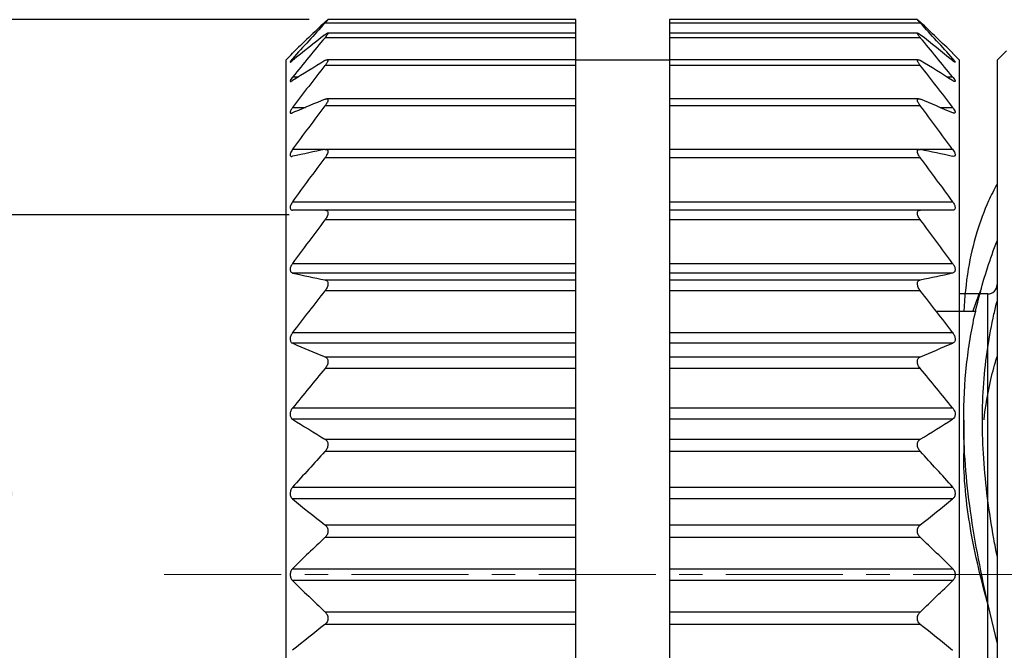
# Model space of a CAD drawing. Units: millimetres. Extents: x 11 to 914, y 29 to 285.
# Drawn here: x 790 to 800, y 228 to 235 of the extents above; entities that cross this region are included whole.
import ezdxf

# ---------------------------------------------------------------- set-up
doc = ezdxf.new("R2010")
doc.units = ezdxf.units.MM
doc.header["$MEASUREMENT"] = 0
doc.linetypes.add('CENTER', pattern=[2, 1.25, -0.25, 0.25, -0.25])
doc.layers.get('0').update_dxf_attribs({"lineweight": 30})
doc.layers.add('CEN', color=1, linetype='CENTER', lineweight=15)
doc.layers.add('DIM', color=3, linetype='Continuous', lineweight=15)
doc.styles.add('Romans字体', font='romans.shx', dxfattribs={"width": 0.75})
doc.dimstyles.new('01', dxfattribs={"dimtxt": 2.5, "dimasz": 3, "dimexe": 1.2, "dimexo": 0.2, "dimgap": 0.8, "dimtad": 1, "dimdec": 1, "dimdsep": 46, "dimtxsty": 'Romans字体', "dimcen": 0, "dimclrd": 1, "dimclre": 6, "dimclrt": 4, "dimazin": 2, "dimtfac": 1, "dimtdec": 1, "dimtofl": 0, "dimtmove": 0, "dimatfit": 3, "dimfxl": 1, "dimtolj": 1, "dimtzin": 0, "dimarcsym": 0})

# ---------------------------------------------------------------- blocks, each defined once
blk = doc.blocks.new('*D3')
at = {"layer": 'Defpoints', "color": 0, "transparency": 16777216}
for p in [(792.694, 232.86), (789.043, 224.61), (792.694, 224.61)]:
    blk.add_point(p, dxfattribs=at)
at = {"layer": 'DIM', "color": 6, "lineweight": -2, "transparency": 16777216}
for p, q in [((792.494, 232.86), (787.843, 232.86)), ((792.494, 224.61), (787.843, 224.61))]:
    blk.add_line(p, q, dxfattribs=at)
at = {"layer": 'DIM', "color": 1, "lineweight": -2, "transparency": 16777216}
for p, q in [((789.043, 229.86), (789.043, 227.61)), ((789.043, 224.61), (789.043, 214.028))]:
    blk.add_line(p, q, dxfattribs=at)
at = {"layer": 'DIM', "color": 1, "transparency": 16777216}
for points in [[(788.543, 229.86), (789.543, 229.86), (789.043, 232.86)], [(788.543, 227.61), (789.543, 227.61), (789.043, 224.61)]]:
    blk.add_solid(points, dxfattribs=at)
at = {"layer": 'DIM', "color": 4, "transparency": 16777216, "insert": (786.993, 217.819), "char_height": 2.5, "attachment_point": 5, "rotation": 90, "style": 'Romans字体'}
blk.add_mtext('\\A1;M8*1', dxfattribs=at)
blk = doc.blocks.new('*D4')
at = {"layer": 'Defpoints', "color": 0, "transparency": 16777216}
for p in [(792.907, 234.946), (782.787, 223.08), (792.908, 223.08)]:
    blk.add_point(p, dxfattribs=at)
at = {"layer": 'DIM', "color": 6, "lineweight": -2, "transparency": 16777216}
for p, q in [((792.707, 234.946), (781.587, 234.946)), ((792.708, 223.08), (781.587, 223.08))]:
    blk.add_line(p, q, dxfattribs=at)
at = {"layer": 'DIM', "color": 1, "lineweight": -2, "transparency": 16777216}
for p, q in [((782.787, 231.946), (782.787, 226.08)), ((782.787, 223.08), (782.787, 213.748))]:
    blk.add_line(p, q, dxfattribs=at)
at = {"layer": 'DIM', "color": 1, "transparency": 16777216}
for points in [[(782.287, 231.946), (783.287, 231.946), (782.787, 234.946)], [(782.287, 226.08), (783.287, 226.08), (782.787, 223.08)]]:
    blk.add_solid(points, dxfattribs=at)
at = {"layer": 'DIM', "color": 4, "transparency": 16777216, "insert": (780.737, 216.914), "char_height": 2.5, "attachment_point": 5, "rotation": 90, "style": 'Romans字体'}
blk.add_mtext('\\A1;%%C12', dxfattribs=at)

msp = doc.modelspace()

# ---------------------------------------------------------------- linework, layer by layer
for p, q in [((795.557, 234.909), (792.877, 234.909)), ((795.557, 234.946), (792.907, 234.946)), ((795.557, 223.08), (795.557, 234.946)), ((796.557, 234.946), (796.557, 223.08)), ((799.206, 234.946), (796.557, 234.946)), ((799.237, 234.909), (796.557, 234.909)), ((795.557, 234.802), (792.905, 234.802)), ((799.208, 234.802), (796.557, 234.802)), ((795.557, 234.753), (792.877, 234.753)), ((799.237, 234.753), (796.557, 234.753)), ((792.508, 234.564), (792.514, 234.569)), ((792.514, 234.569), (792.531, 234.587)), ((799.609, 234.56), (799.582, 234.587)), ((800.057, 234.513), (800.157, 234.613)), ((792.505, 234.56), (792.457, 234.513)), ((792.457, 234.513), (792.457, 223.513)), ((792.505, 234.561), (792.508, 234.564)), ((792.505, 234.561), (792.505, 234.56)), ((792.531, 234.528), (792.556, 234.528)), ((795.557, 234.518), (792.901, 234.518)), ((796.557, 234.513), (795.557, 234.513)), ((799.213, 234.518), (796.557, 234.518)), ((799.558, 234.528), (799.582, 234.528)), ((799.592, 234.5), (799.582, 234.508)), ((799.609, 234.492), (799.608, 234.491)), ((799.609, 234.56), (799.657, 234.513)), ((799.657, 223.513), (799.657, 234.513)), ((800.057, 234.513), (800.057, 223.513)), ((795.557, 234.455), (792.877, 234.455)), ((799.237, 234.455), (796.557, 234.455)), ((792.531, 234.334), (792.594, 234.334)), ((799.52, 234.334), (799.582, 234.334)), ((795.557, 234.1), (792.895, 234.1)), ((799.219, 234.1), (796.557, 234.1)), ((792.531, 234.008), (792.667, 234.008)), ((792.552, 233.959), (792.531, 233.95)), ((795.557, 234.024), (792.877, 234.024)), ((799.237, 234.024), (796.557, 234.024)), ((799.447, 234.008), (799.582, 234.008)), ((792.531, 233.56), (792.877, 233.56)), ((792.877, 233.558), (792.887, 233.559)), ((795.557, 233.559), (792.886, 233.559)), ((799.227, 233.559), (796.557, 233.559)), ((799.227, 233.559), (799.237, 233.558)), ((799.237, 233.56), (799.582, 233.56)), ((792.522, 233.484), (792.531, 233.485)), ((795.557, 233.469), (792.877, 233.469)), ((799.237, 233.469), (796.557, 233.469)), ((799.592, 233.484), (799.582, 233.485)), ((792.531, 232.999), (795.557, 232.999)), ((796.557, 232.999), (799.582, 232.999)), ((795.557, 232.909), (792.531, 232.909)), ((799.582, 232.909), (796.557, 232.909)), ((795.557, 232.805), (792.877, 232.805)), ((799.237, 232.805), (796.557, 232.805)), ((792.531, 232.34), (795.557, 232.34)), ((796.557, 232.34), (799.582, 232.34)), ((795.557, 232.237), (792.531, 232.237)), ((792.877, 232.164), (795.557, 232.164)), ((799.582, 232.237), (796.557, 232.237)), ((796.557, 232.164), (799.237, 232.164)), ((795.557, 232.047), (792.877, 232.047)), ((799.237, 232.047), (796.557, 232.047)), ((799.957, 232.013), (799.657, 232.013)), ((799.957, 226.013), (799.957, 232.013)), ((799.832, 231.825), (799.411, 231.825)), ((792.531, 231.6), (795.557, 231.6)), ((796.557, 231.6), (799.582, 231.6)), ((795.557, 231.486), (792.531, 231.486)), ((799.582, 231.486), (796.557, 231.486)), ((792.877, 231.341), (795.557, 231.341)), ((796.557, 231.341), (799.237, 231.341)), ((795.557, 231.215), (792.877, 231.215)), ((799.237, 231.215), (796.557, 231.215)), ((792.531, 230.796), (795.557, 230.796)), ((796.557, 230.796), (799.582, 230.796)), ((795.557, 230.675), (792.531, 230.675)), ((799.582, 230.675), (796.557, 230.675)), ((799.7, 230.664), (799.7, 230.306)), ((792.877, 230.461), (795.557, 230.461)), ((796.557, 230.461), (799.237, 230.461)), ((795.557, 230.328), (792.877, 230.328)), ((799.237, 230.328), (796.557, 230.328)), ((792.531, 229.947), (795.557, 229.947)), ((796.557, 229.947), (799.582, 229.947)), ((795.557, 229.822), (792.531, 229.822)), ((799.582, 229.822), (796.557, 229.822)), ((792.877, 229.545), (795.557, 229.545)), ((796.557, 229.545), (799.237, 229.545)), ((795.557, 229.409), (792.877, 229.409)), ((799.237, 229.409), (796.557, 229.409)), ((792.531, 229.076), (795.557, 229.076)), ((796.557, 229.076), (799.582, 229.076)), ((795.557, 228.949), (792.531, 228.949)), ((799.582, 228.949), (796.557, 228.949)), ((792.877, 228.616), (795.557, 228.616)), ((796.557, 228.616), (799.237, 228.616)), ((800.057, 228.286), (799.965, 228.675)), ((795.557, 228.48), (792.877, 228.48)), ((799.237, 228.48), (796.557, 228.48))]:
    msp.add_line(p, q)
for centre, radius, start, end in [((805.909, 221.035), 19.043, 133.1864, 134.6294), ((807.335, 221.434), 19.764, 137.0154, 138.5055), ((786.683, 221.532), 18.353, 45.3435, 46.8407), ((784.255, 220.958), 20.472, 41.5203, 42.9588), ((803.959, 220.58), 18.017, 127.9616, 129.3688), ((788.587, 221.121), 17.323, 50.603, 52.0666), ((809.053, 221.065), 21.19, 139.7618, 141.2305), ((782.496, 220.599), 21.922, 38.7941, 40.2136), ((802.2, 219.035), 18.065, 121.0727, 122.361), ((790.305, 219.67), 17.319, 57.6113, 58.955), ((810.416, 220.551), 22.382, 141.5943, 143.0412), ((781.1, 220.09), 23.137, 36.9824, 38.3821), ((800.86, 214.633), 21.036, 112.3022, 113.2614), ((791.669, 215.621), 19.964, 66.6473, 67.723), ((811.587, 219.748), 23.535, 142.6554, 144.0648), ((780.523, 219.745), 23.539, 35.9353, 37.3445), ((799.908, 199.691), 34.59, 101.7293, 102.3144), ((792.544, 201.281), 32.963, 77.6712, 78.2852), ((811.892, 219.139), 23.811, 142.9972, 144.4016), ((780.218, 219.136), 23.815, 35.5986, 37.0027), ((811.587, 218.528), 23.535, 142.6554, 144.0648), ((780.523, 218.526), 23.539, 35.9353, 37.3445), ((799.908, 266.031), 34.59, 257.6856, 258.2707), ((792.544, 264.441), 32.963, 281.7148, 282.3288), ((810.416, 218.143), 22.382, 141.5943, 143.0412), ((781.1, 217.681), 23.137, 36.9824, 38.3821), ((801.775, 231.234), 2.064, 156.1449, 163.2264), ((799.957, 232.113), 0.1, 270, 0), ((800.805, 250.67), 20.892, 246.6712, 247.6992), ((791.669, 249.816), 19.964, 292.277, 293.3527), ((809.053, 217.527), 21.19, 139.7618, 141.2305), ((782.496, 217.061), 21.922, 38.7941, 40.2136), ((802.2, 245.934), 18.065, 237.639, 238.9273), ((790.305, 245.299), 17.319, 301.045, 302.3887), ((807.335, 216.853), 19.764, 137.0154, 138.5055), ((784.255, 216.377), 20.472, 41.5203, 42.9588), ((803.959, 243.75), 18.017, 230.6312, 232.0384), ((788.587, 243.209), 17.323, 307.9334, 309.397), ((805.43, 216.021), 18.353, 133.1593, 134.6565), ((786.205, 215.524), 19.043, 45.3706, 46.8136), ((805.909, 242.501), 19.043, 225.3706, 226.8136), ((786.683, 242.004), 18.353, 313.1593, 314.6565), ((803.526, 214.817), 17.323, 127.9334, 129.397), ((788.154, 214.275), 18.016, 50.6312, 52.0384)]:
    msp.add_arc(centre, radius, start, end)
for points, knots in [([(792.877, 234.919), (792.88, 234.923), (792.886, 234.928), (792.893, 234.934), (792.897, 234.938), (792.901, 234.941), (792.904, 234.943), (792.906, 234.945), (792.907, 234.946), (792.908, 234.946)], [0, 0, 0, 0, 0.372145, 0.536243, 0.68145, 0.804209, 0.900514, 0.966596, 1, 1, 1, 1]), ([(792.908, 234.946), (792.908, 234.946), (792.908, 234.945), (792.908, 234.945), (792.907, 234.944), (792.906, 234.942), (792.904, 234.939), (792.9, 234.934), (792.895, 234.929), (792.887, 234.92), (792.881, 234.913), (792.877, 234.909)], [0, 0, 0, 0, 0.006602, 0.018186, 0.039285, 0.070219, 0.160175, 0.283375, 0.434056, 0.606762, 1, 1, 1, 1]), ([(799.206, 234.946), (799.206, 234.946), (799.208, 234.945), (799.21, 234.943), (799.213, 234.941), (799.217, 234.938), (799.221, 234.934), (799.228, 234.928), (799.233, 234.923), (799.237, 234.919)], [0, 0, 0, 0, 0.033424, 0.099518, 0.195827, 0.318583, 0.463786, 0.627878, 1, 1, 1, 1]), ([(799.237, 234.909), (799.232, 234.913), (799.226, 234.92), (799.218, 234.929), (799.214, 234.934), (799.21, 234.939), (799.208, 234.942), (799.206, 234.944), (799.206, 234.945), (799.206, 234.945), (799.206, 234.946), (799.206, 234.946)], [0, 0, 0, 0, 0.393257, 0.565967, 0.716653, 0.839852, 0.929801, 0.960727, 0.981818, 0.993396, 1, 1, 1, 1]), ([(792.877, 234.785), (792.88, 234.787), (792.885, 234.791), (792.893, 234.797), (792.9, 234.8), (792.904, 234.802), (792.905, 234.802)], [0, 0, 0, 0, 0.340464, 0.630481, 0.854952, 1, 1, 1, 1]), ([(792.905, 234.802), (792.906, 234.802), (792.907, 234.802), (792.908, 234.8), (792.908, 234.797), (792.906, 234.792), (792.902, 234.786), (792.897, 234.779), (792.891, 234.771), (792.884, 234.762), (792.879, 234.756), (792.877, 234.753)], [0, 0, 0, 0, 0.021413, 0.039482, 0.087795, 0.171339, 0.290397, 0.439155, 0.610784, 0.799394, 1, 1, 1, 1]), ([(799.237, 234.753), (799.234, 234.756), (799.229, 234.762), (799.222, 234.771), (799.216, 234.779), (799.211, 234.786), (799.208, 234.792), (799.206, 234.797), (799.205, 234.8), (799.207, 234.802), (799.208, 234.802), (799.208, 234.802)], [0, 0, 0, 0, 0.2006, 0.389204, 0.560829, 0.709589, 0.828652, 0.912202, 0.960523, 0.97859, 1, 1, 1, 1]), ([(799.208, 234.802), (799.21, 234.802), (799.214, 234.8), (799.22, 234.797), (799.228, 234.791), (799.234, 234.787), (799.237, 234.785)], [0, 0, 0, 0, 0.145032, 0.369497, 0.659522, 1, 1, 1, 1]), ([(792.514, 234.507), (792.512, 234.505), (792.51, 234.502), (792.507, 234.498), (792.506, 234.495), (792.505, 234.494), (792.504, 234.492), (792.505, 234.491), (792.505, 234.491), (792.506, 234.491)], [0, 0, 0, 0, 0.425948, 0.596751, 0.735436, 0.839909, 0.9106, 0.954907, 1, 1, 1, 1]), ([(792.506, 234.491), (792.507, 234.491), (792.51, 234.493), (792.516, 234.496), (792.523, 234.502), (792.528, 234.506), (792.531, 234.508)], [0, 0, 0, 0, 0.125924, 0.346442, 0.643955, 1, 1, 1, 1]), ([(792.531, 234.528), (792.53, 234.526), (792.524, 234.519), (792.518, 234.512), (792.514, 234.507)], [0, 0, 0, 0, 0.274123, 1, 1, 1, 1]), ([(792.877, 234.508), (792.881, 234.51), (792.889, 234.515), (792.898, 234.518), (792.901, 234.518)], [0, 0, 0, 0, 0.583486, 1, 1, 1, 1]), ([(792.901, 234.518), (792.903, 234.518), (792.906, 234.517), (792.908, 234.513), (792.908, 234.51), (792.907, 234.505), (792.905, 234.498), (792.9, 234.488), (792.893, 234.478), (792.885, 234.467), (792.88, 234.459), (792.877, 234.455)], [0, 0, 0, 0, 0.060415, 0.116922, 0.153636, 0.198453, 0.313249, 0.457913, 0.625011, 0.807592, 1, 1, 1, 1]), ([(799.237, 234.455), (799.234, 234.459), (799.228, 234.467), (799.22, 234.478), (799.214, 234.488), (799.209, 234.498), (799.206, 234.505), (799.206, 234.51), (799.206, 234.513), (799.208, 234.517), (799.211, 234.518), (799.212, 234.518)], [0, 0, 0, 0, 0.192404, 0.374981, 0.542079, 0.686746, 0.801545, 0.846367, 0.883083, 0.93959, 1, 1, 1, 1]), ([(799.212, 234.518), (799.216, 234.518), (799.225, 234.515), (799.232, 234.51), (799.237, 234.508)], [0, 0, 0, 0, 0.416502, 1, 1, 1, 1]), ([(799.582, 234.528), (799.584, 234.526), (799.59, 234.519), (799.596, 234.512), (799.6, 234.507)], [0, 0, 0, 0, 0.27433, 1, 1, 1, 1]), ([(799.608, 234.491), (799.607, 234.491), (799.605, 234.492), (799.602, 234.494), (799.597, 234.496), (799.594, 234.499), (799.592, 234.5)], [0, 0, 0, 0, 0.134515, 0.351964, 0.64429, 1, 1, 1, 1]), ([(799.6, 234.507), (799.602, 234.505), (799.605, 234.501), (799.607, 234.497), (799.608, 234.495)], [0, 0, 0, 0, 0.582291, 1, 1, 1, 1]), ([(799.608, 234.495), (799.608, 234.495), (799.609, 234.494), (799.609, 234.493), (799.609, 234.492)], [0, 0, 0, 0, 0.320003, 1, 1, 1, 1]), ([(792.511, 234.306), (792.51, 234.303), (792.507, 234.298), (792.504, 234.291), (792.505, 234.285), (792.508, 234.284), (792.509, 234.284)], [0, 0, 0, 0, 0.397259, 0.679053, 0.848011, 1, 1, 1, 1]), ([(792.509, 234.284), (792.51, 234.284), (792.514, 234.285), (792.521, 234.288), (792.527, 234.292), (792.531, 234.294)], [0, 0, 0, 0, 0.173711, 0.402596, 1, 1, 1, 1]), ([(792.531, 234.334), (792.529, 234.331), (792.522, 234.322), (792.516, 234.313), (792.511, 234.306)], [0, 0, 0, 0, 0.273283, 1, 1, 1, 1]), ([(799.582, 234.334), (799.584, 234.331), (799.591, 234.322), (799.598, 234.313), (799.602, 234.306)], [0, 0, 0, 0, 0.273299, 1, 1, 1, 1]), ([(799.592, 234.288), (799.592, 234.289), (799.588, 234.291), (799.585, 234.293), (799.582, 234.294)], [0, 0, 0, 0, 0.230827, 1, 1, 1, 1]), ([(799.605, 234.284), (799.603, 234.284), (799.599, 234.285), (799.595, 234.287), (799.592, 234.288)], [0, 0, 0, 0, 0.422239, 1, 1, 1, 1]), ([(799.602, 234.306), (799.603, 234.304), (799.605, 234.301), (799.607, 234.297), (799.608, 234.294)], [0, 0, 0, 0, 0.287381, 1, 1, 1, 1]), ([(799.609, 234.289), (799.609, 234.288), (799.608, 234.285), (799.606, 234.284), (799.605, 234.284)], [0, 0, 0, 0, 0.502458, 1, 1, 1, 1]), ([(799.608, 234.294), (799.608, 234.293), (799.609, 234.292), (799.609, 234.29), (799.609, 234.289)], [0, 0, 0, 0, 0.288512, 1, 1, 1, 1]), ([(792.877, 234.096), (792.878, 234.096), (792.884, 234.098), (792.89, 234.1), (792.895, 234.1)], [0, 0, 0, 0, 0.282834, 1, 1, 1, 1]), ([(792.897, 234.056), (792.896, 234.053), (792.89, 234.042), (792.883, 234.032), (792.877, 234.024)], [0, 0, 0, 0, 0.238764, 1, 1, 1, 1]), ([(792.895, 234.1), (792.898, 234.1), (792.903, 234.099), (792.907, 234.093), (792.908, 234.088), (792.908, 234.081), (792.905, 234.07), (792.901, 234.061), (792.897, 234.056)], [0, 0, 0, 0, 0.176145, 0.260593, 0.360205, 0.484241, 0.634566, 1, 1, 1, 1]), ([(799.216, 234.055), (799.213, 234.061), (799.209, 234.07), (799.206, 234.081), (799.205, 234.088), (799.206, 234.093), (799.21, 234.099), (799.215, 234.1), (799.219, 234.1)], [0, 0, 0, 0, 0.365498, 0.515907, 0.640025, 0.739665, 0.824071, 1, 1, 1, 1]), ([(799.237, 234.024), (799.235, 234.027), (799.227, 234.037), (799.221, 234.047), (799.216, 234.055)], [0, 0, 0, 0, 0.25868, 1, 1, 1, 1]), ([(799.219, 234.1), (799.22, 234.1), (799.226, 234.099), (799.232, 234.097), (799.237, 234.096)], [0, 0, 0, 0, 0.217104, 1, 1, 1, 1]), ([(792.521, 233.994), (792.517, 233.988), (792.512, 233.979), (792.507, 233.967), (792.504, 233.959), (792.504, 233.95), (792.51, 233.946), (792.513, 233.946), (792.514, 233.946)], [0, 0, 0, 0, 0.376818, 0.535632, 0.667283, 0.844686, 0.916659, 1, 1, 1, 1]), ([(792.514, 233.946), (792.517, 233.946), (792.523, 233.947), (792.528, 233.949), (792.531, 233.95)], [0, 0, 0, 0, 0.448102, 1, 1, 1, 1]), ([(792.531, 234.008), (792.53, 234.007), (792.527, 234.002), (792.524, 233.997), (792.521, 233.994)], [0, 0, 0, 0, 0.254841, 1, 1, 1, 1]), ([(799.582, 234.008), (799.583, 234.007), (799.587, 234.002), (799.59, 233.997), (799.592, 233.994)], [0, 0, 0, 0, 0.25489, 1, 1, 1, 1]), ([(799.599, 233.946), (799.596, 233.946), (799.591, 233.947), (799.585, 233.949), (799.582, 233.95)], [0, 0, 0, 0, 0.448088, 1, 1, 1, 1]), ([(799.592, 233.994), (799.597, 233.987), (799.603, 233.977), (799.608, 233.964), (799.609, 233.958), (799.609, 233.956)], [0, 0, 0, 0, 0.582072, 0.816559, 1, 1, 1, 1]), ([(799.609, 233.956), (799.609, 233.953), (799.608, 233.947), (799.602, 233.946), (799.599, 233.946)], [0, 0, 0, 0, 0.507776, 1, 1, 1, 1]), ([(792.509, 233.519), (792.507, 233.514), (792.505, 233.507), (792.504, 233.498), (792.506, 233.493), (792.508, 233.488), (792.514, 233.484), (792.519, 233.484), (792.522, 233.484)], [0, 0, 0, 0, 0.337794, 0.473655, 0.588776, 0.689918, 0.787025, 1, 1, 1, 1]), ([(792.531, 233.56), (792.527, 233.553), (792.518, 233.54), (792.511, 233.526), (792.509, 233.519)], [0, 0, 0, 0, 0.523046, 1, 1, 1, 1]), ([(792.903, 233.516), (792.9, 233.508), (792.892, 233.492), (792.882, 233.477), (792.877, 233.469)], [0, 0, 0, 0, 0.483888, 1, 1, 1, 1]), ([(792.887, 233.559), (792.891, 233.559), (792.897, 233.558), (792.903, 233.554), (792.906, 233.549), (792.908, 233.542), (792.908, 233.531), (792.906, 233.522), (792.903, 233.516)], [0, 0, 0, 0, 0.210014, 0.307658, 0.410161, 0.52685, 0.663896, 1, 1, 1, 1]), ([(799.21, 233.516), (799.208, 233.522), (799.206, 233.531), (799.206, 233.542), (799.207, 233.549), (799.21, 233.554), (799.217, 233.558), (799.223, 233.559), (799.227, 233.559)], [0, 0, 0, 0, 0.33622, 0.473326, 0.59004, 0.692528, 0.79012, 1, 1, 1, 1]), ([(799.237, 233.469), (799.231, 233.477), (799.221, 233.492), (799.213, 233.508), (799.21, 233.516)], [0, 0, 0, 0, 0.516031, 1, 1, 1, 1]), ([(799.582, 233.56), (799.587, 233.553), (799.596, 233.54), (799.603, 233.526), (799.605, 233.519)], [0, 0, 0, 0, 0.523248, 1, 1, 1, 1]), ([(799.605, 233.519), (799.606, 233.518), (799.608, 233.512), (799.609, 233.505), (799.609, 233.501)], [0, 0, 0, 0, 0.280302, 1, 1, 1, 1]), ([(799.609, 233.501), (799.609, 233.498), (799.608, 233.493), (799.603, 233.485), (799.596, 233.484), (799.592, 233.484)], [0, 0, 0, 0, 0.284253, 0.519962, 1, 1, 1, 1]), ([(800.057, 233.188), (800.024, 233.129), (799.941, 232.962), (799.828, 232.66), (799.737, 232.263), (799.709, 231.978), (799.703, 231.827)], [0.070212, 0.070212, 0.070212, 0.070212, 0.2016245, 0.4371911, 0.7036933, 1, 1, 1, 1]), ([(792.531, 232.999), (792.528, 232.994), (792.521, 232.983), (792.512, 232.967), (792.506, 232.951), (792.504, 232.936), (792.506, 232.924), (792.512, 232.915), (792.521, 232.91), (792.528, 232.909), (792.531, 232.909)], [0, 0, 0, 0, 0.170158, 0.335604, 0.489174, 0.622158, 0.730112, 0.819886, 0.906231, 1, 1, 1, 1]), ([(799.582, 232.999), (799.59, 232.989), (799.599, 232.973), (799.607, 232.951), (799.609, 232.94), (799.609, 232.935)], [0, 0, 0, 0, 0.539101, 0.786082, 1, 1, 1, 1]), ([(792.877, 232.909), (792.881, 232.909), (792.889, 232.908), (792.9, 232.902), (792.907, 232.891), (792.909, 232.876), (792.906, 232.859), (792.899, 232.841), (792.889, 232.822), (792.881, 232.811), (792.877, 232.805)], [0, 0, 0, 0, 0.093393, 0.180784, 0.273212, 0.384804, 0.520768, 0.674641, 0.836721, 1, 1, 1, 1]), ([(799.237, 232.805), (799.233, 232.811), (799.224, 232.822), (799.215, 232.841), (799.208, 232.859), (799.205, 232.876), (799.207, 232.891), (799.214, 232.902), (799.225, 232.908), (799.233, 232.909), (799.237, 232.909)], [0, 0, 0, 0, 0.163277, 0.325356, 0.479229, 0.615197, 0.726786, 0.819214, 0.906606, 1, 1, 1, 1]), ([(799.609, 232.935), (799.609, 232.931), (799.608, 232.924), (799.602, 232.915), (799.593, 232.91), (799.586, 232.909), (799.582, 232.909)], [0, 0, 0, 0, 0.285763, 0.52331, 0.751834, 1, 1, 1, 1]), ([(799.7, 230.664), (799.7, 230.861), (799.719, 231.243), (799.809, 231.788), (799.929, 232.229), (800.02, 232.485), (800.057, 232.581)], [0, 0, 0, 0, 0.281005, 0.5433983, 0.7845337, 0.9302207, 0.9302207, 0.9302207, 0.9302207]), ([(792.531, 232.34), (792.524, 232.33), (792.514, 232.314), (792.506, 232.291), (792.504, 232.274), (792.506, 232.26), (792.511, 232.248), (792.521, 232.241), (792.528, 232.238), (792.531, 232.237)], [0, 0, 0, 0, 0.313148, 0.463371, 0.599804, 0.716987, 0.816987, 0.908438, 1, 1, 1, 1]), ([(799.582, 232.34), (799.59, 232.33), (799.602, 232.309), (799.609, 232.285), (799.609, 232.273)], [0, 0, 0, 0, 0.52326, 1, 1, 1, 1]), ([(799.609, 232.273), (799.609, 232.269), (799.608, 232.26), (799.602, 232.248), (799.593, 232.241), (799.586, 232.238), (799.582, 232.237)], [0, 0, 0, 0, 0.292851, 0.54269, 0.771209, 1, 1, 1, 1]), ([(792.877, 232.164), (792.881, 232.163), (792.889, 232.16), (792.9, 232.151), (792.907, 232.138), (792.909, 232.121), (792.906, 232.102), (792.897, 232.076), (792.885, 232.058), (792.877, 232.047)], [0, 0, 0, 0, 0.092207, 0.185252, 0.287889, 0.408294, 0.547096, 0.697085, 1, 1, 1, 1]), ([(799.237, 232.047), (799.228, 232.058), (799.217, 232.076), (799.208, 232.102), (799.205, 232.121), (799.207, 232.138), (799.214, 232.151), (799.224, 232.16), (799.233, 232.163), (799.237, 232.164)], [0, 0, 0, 0, 0.302912, 0.452901, 0.591707, 0.712108, 0.814746, 0.907792, 1, 1, 1, 1]), ([(799.9, 230.665), (799.9, 230.797), (799.909, 231.056), (799.951, 231.435), (800.006, 231.727), (800.045, 231.892), (800.057, 231.938)], [0, 0, 0, 0, 0.2662202, 0.5220319, 0.7669553, 0.8635015, 0.8635015, 0.8635015, 0.8635015]), ([(792.531, 231.6), (792.524, 231.59), (792.514, 231.573), (792.506, 231.549), (792.504, 231.532), (792.506, 231.516), (792.511, 231.502), (792.52, 231.492), (792.528, 231.488), (792.531, 231.486)], [0, 0, 0, 0, 0.291775, 0.437501, 0.575182, 0.698906, 0.807734, 0.906101, 1, 1, 1, 1]), ([(799.582, 231.6), (799.59, 231.59), (799.603, 231.568), (799.609, 231.543), (799.609, 231.531)], [0, 0, 0, 0, 0.508429, 1, 1, 1, 1]), ([(799.609, 231.531), (799.609, 231.521), (799.606, 231.506), (799.593, 231.492), (799.586, 231.488), (799.582, 231.486)], [0, 0, 0, 0, 0.544841, 0.777713, 1, 1, 1, 1]), ([(792.877, 231.341), (792.881, 231.339), (792.889, 231.335), (792.9, 231.323), (792.907, 231.308), (792.909, 231.289), (792.906, 231.269), (792.897, 231.243), (792.886, 231.225), (792.877, 231.215)], [0, 0, 0, 0, 0.095176, 0.195553, 0.307167, 0.433951, 0.573551, 0.718537, 1, 1, 1, 1]), ([(799.237, 231.215), (799.228, 231.225), (799.216, 231.243), (799.207, 231.269), (799.205, 231.289), (799.207, 231.308), (799.214, 231.323), (799.224, 231.335), (799.233, 231.339), (799.237, 231.341)], [0, 0, 0, 0, 0.28146, 0.426446, 0.566049, 0.692831, 0.804445, 0.904823, 1, 1, 1, 1]), ([(799.918, 230.667), (799.933, 230.812), (799.971, 231.041), (800.032, 231.264), (800.057, 231.345)], [0, 0, 0, 0, 0.5132214, 0.8112072, 0.8112072, 0.8112072, 0.8112072]), ([(792.531, 230.796), (792.524, 230.786), (792.51, 230.764), (792.502, 230.729), (792.509, 230.695), (792.523, 230.679), (792.531, 230.675)], [0, 0, 0, 0, 0.273014, 0.551297, 0.795537, 1, 1, 1, 1]), ([(799.582, 230.796), (799.586, 230.791), (799.6, 230.771), (799.609, 230.746), (799.609, 230.727)], [0, 0, 0, 0, 0.244938, 1, 1, 1, 1]), ([(799.609, 230.727), (799.609, 230.716), (799.605, 230.695), (799.59, 230.679), (799.582, 230.675)], [0, 0, 0, 0, 0.544337, 1, 1, 1, 1]), ([(799.965, 228.675), (799.889, 229.011), (799.788, 229.512), (799.713, 230.179), (799.7, 230.504), (799.7, 230.664)], [0, 0, 0, 0, 0.514195, 0.761673, 1, 1, 1, 1]), ([(800.057, 229.209), (800.045, 229.271), (800.006, 229.478), (799.952, 229.826), (799.91, 230.25), (799.9, 230.528), (799.9, 230.665)], [0.1502823, 0.1502823, 0.1502823, 0.1502823, 0.2612513, 0.5157954, 0.7622694, 1, 1, 1, 1]), ([(792.877, 230.461), (792.886, 230.456), (792.903, 230.438), (792.911, 230.4), (792.901, 230.361), (792.886, 230.338), (792.877, 230.328)], [0, 0, 0, 0, 0.208795, 0.459093, 0.737474, 1, 1, 1, 1]), ([(799.237, 230.328), (799.228, 230.338), (799.212, 230.361), (799.203, 230.4), (799.211, 230.438), (799.228, 230.456), (799.237, 230.461)], [0, 0, 0, 0, 0.262523, 0.540908, 0.791203, 1, 1, 1, 1]), ([(799.965, 228.675), (799.889, 228.949), (799.788, 229.359), (799.713, 229.907), (799.7, 230.175), (799.7, 230.306)], [0, 0, 0, 0, 0.515869, 0.762799, 1, 1, 1, 1]), ([(792.531, 229.947), (792.523, 229.939), (792.51, 229.918), (792.502, 229.881), (792.509, 229.846), (792.523, 229.828), (792.531, 229.822)], [0, 0, 0, 0, 0.253978, 0.525542, 0.780329, 1, 1, 1, 1]), ([(799.582, 229.947), (799.59, 229.939), (799.604, 229.918), (799.609, 229.893), (799.609, 229.88)], [0, 0, 0, 0, 0.483265, 1, 1, 1, 1]), ([(799.609, 229.88), (799.609, 229.869), (799.604, 229.846), (799.59, 229.828), (799.582, 229.822)], [0, 0, 0, 0, 0.537014, 1, 1, 1, 1]), ([(792.877, 229.545), (792.886, 229.538), (792.902, 229.518), (792.911, 229.479), (792.902, 229.439), (792.886, 229.417), (792.877, 229.409)], [0, 0, 0, 0, 0.225201, 0.486373, 0.756825, 1, 1, 1, 1]), ([(799.237, 229.409), (799.228, 229.417), (799.212, 229.439), (799.202, 229.479), (799.211, 229.518), (799.228, 229.538), (799.237, 229.545)], [0, 0, 0, 0, 0.243172, 0.513628, 0.774797, 1, 1, 1, 1]), ([(792.531, 229.076), (792.523, 229.068), (792.51, 229.049), (792.505, 229.025), (792.505, 229.013)], [0, 0, 0, 0, 0.47245, 1, 1, 1, 1]), ([(792.505, 229.013), (792.505, 229), (792.51, 228.976), (792.523, 228.957), (792.531, 228.949)], [0, 0, 0, 0, 0.52755, 1, 1, 1, 1]), ([(799.582, 229.076), (799.59, 229.068), (799.604, 229.049), (799.612, 229.013), (799.604, 228.976), (799.59, 228.957), (799.582, 228.949)], [0, 0, 0, 0, 0.236227, 0.499999, 0.763772, 1, 1, 1, 1]), ([(792.877, 228.616), (792.886, 228.608), (792.902, 228.586), (792.911, 228.546), (792.902, 228.507), (792.886, 228.487), (792.877, 228.48)], [0, 0, 0, 0, 0.243171, 0.513627, 0.774796, 1, 1, 1, 1]), ([(799.237, 228.48), (799.228, 228.487), (799.211, 228.507), (799.202, 228.546), (799.212, 228.586), (799.228, 228.608), (799.237, 228.616)], [0, 0, 0, 0, 0.225201, 0.486373, 0.756826, 1, 1, 1, 1])]:
    msp.add_open_spline(points, degree=3, knots=knots)
at = {"layer": 'CEN'}
msp.add_line((791.16, 229.013), (835.541, 229.013), dxfattribs=at)

# ---------------------------------------------------------------- dimensions: what is measured, and where the dimension line sits
at = {"layer": 'DIM'}
for base, p1, p2, text, picture, middle in [((782.787, 223.08), (792.907, 234.946), (792.908, 223.08), '%%C12', '*D4', (782.787, 216.914)), ((789.043, 224.61), (792.694, 232.86), (792.694, 224.61), 'M8*1', '*D3', (789.043, 217.819))]:
    dim = msp.add_linear_dim(base=base, p1=p1, p2=p2, angle=90, text=text, dimstyle='01', dxfattribs=at)
    dim.commit()
    dim.dimension.update_dxf_attribs({"geometry": picture, "text_midpoint": middle, "dimtype": 160})

doc.saveas('drawing.dxf')
